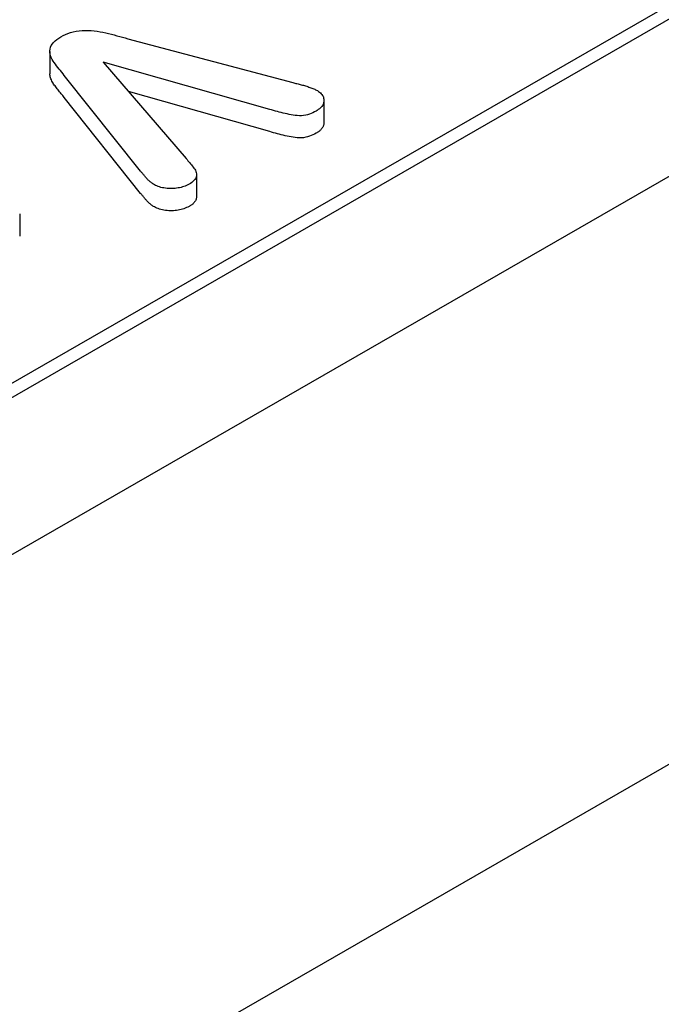
# Model space of a CAD drawing. Units: millimetres. Extents: x -13838 to 102, y -54628 to -51987.
# Drawn here: x -13480 to -13465, y -54108 to -54085 of the extents above; entities that cross this region are included whole.
import ezdxf

# ---------------------------------------------------------------- set-up
doc = ezdxf.new("R2010")
doc.units = ezdxf.units.MM
doc.layers.add('DUENN-18', color=94, linetype='Continuous')
doc.layers.add('SICHTBAR', color=7, linetype='Continuous')

msp = doc.modelspace()

# ---------------------------------------------------------------- linework, layer by layer
at = {"layer": 'DUENN-18'}
for p, q in [((-13563.002, -54141.001), (-13445.462, -54073.314)), ((-13560.967, -54139.489), (-13446.354, -54073.488)), ((-13477.821, -54084.997), (-13473.899, -54086.039)), ((-13479.682, -54085.303), (-13479.682, -54085.831)), ((-13478.408, -54085.558), (-13476.436, -54087.853)), ((-13474.446, -54086.682), (-13478.408, -54085.558)), ((-13477.521, -54088.153), (-13479.337, -54085.87)), ((-13477.521, -54088.681), (-13479.337, -54086.399)), ((-13474.446, -54087.211), (-13477.808, -54086.257)), ((-13473.154, -54086.469), (-13473.154, -54086.998)), ((-13476.19, -54088.229), (-13476.19, -54088.758)), ((-13480.399, -54089.17), (-13480.399, -54089.699))]:
    msp.add_line(p, q, dxfattribs=at)
msp.add_lwpolyline([(-13479.416, -54084.953), (-13479.363, -54084.924), (-13479.308, -54084.898), (-13479.249, -54084.874), (-13479.187, -54084.852), (-13479.122, -54084.834), (-13479.054, -54084.82), (-13478.984, -54084.809), (-13478.912, -54084.803), (-13478.84, -54084.8), (-13478.768, -54084.799), (-13478.696, -54084.804), (-13478.625, -54084.811), (-13478.554, -54084.821), (-13478.485, -54084.832), (-13478.416, -54084.845), (-13478.348, -54084.86), (-13478.281, -54084.875), (-13478.214, -54084.891), (-13478.148, -54084.908), (-13478.082, -54084.926), (-13478.016, -54084.943), (-13477.951, -54084.961), (-13477.886, -54084.979), (-13477.821, -54084.997)], dxfattribs=at)
at = {"layer": 'DUENN-18', "flags": 128}
for points in [[(-13479.337, -54085.87), (-13479.367, -54085.832), (-13479.398, -54085.795), (-13479.429, -54085.757), (-13479.46, -54085.72), (-13479.49, -54085.682), (-13479.52, -54085.644), (-13479.549, -54085.606), (-13479.577, -54085.567), (-13479.602, -54085.529), (-13479.625, -54085.489), (-13479.646, -54085.449), (-13479.662, -54085.409), (-13479.674, -54085.368), (-13479.681, -54085.326), (-13479.681, -54085.285), (-13479.676, -54085.243), (-13479.664, -54085.202), (-13479.646, -54085.162), (-13479.621, -54085.123), (-13479.591, -54085.085), (-13479.554, -54085.049), (-13479.512, -54085.015), (-13479.465, -54084.983), (-13479.416, -54084.953)], [(-13479.337, -54086.399), (-13479.355, -54086.376), (-13479.374, -54086.353), (-13479.393, -54086.33), (-13479.411, -54086.308), (-13479.43, -54086.285), (-13479.449, -54086.262), (-13479.467, -54086.239), (-13479.486, -54086.216), (-13479.504, -54086.193), (-13479.522, -54086.17), (-13479.54, -54086.147), (-13479.557, -54086.124), (-13479.574, -54086.101), (-13479.59, -54086.077), (-13479.605, -54086.053), (-13479.619, -54086.029), (-13479.632, -54086.005), (-13479.644, -54085.981), (-13479.655, -54085.956), (-13479.664, -54085.932), (-13479.672, -54085.907), (-13479.677, -54085.882), (-13479.681, -54085.857), (-13479.682, -54085.831)], [(-13473.899, -54086.039), (-13473.874, -54086.046), (-13473.848, -54086.054), (-13473.822, -54086.061), (-13473.796, -54086.067), (-13473.77, -54086.074), (-13473.745, -54086.081), (-13473.719, -54086.088), (-13473.693, -54086.095), (-13473.667, -54086.101), (-13473.641, -54086.108), (-13473.615, -54086.116), (-13473.59, -54086.123), (-13473.565, -54086.131), (-13473.541, -54086.139), (-13473.516, -54086.148), (-13473.492, -54086.157), (-13473.468, -54086.165), (-13473.444, -54086.174), (-13473.42, -54086.183), (-13473.397, -54086.193), (-13473.375, -54086.203), (-13473.353, -54086.213), (-13473.332, -54086.224), (-13473.311, -54086.235)], [(-13473.311, -54086.235), (-13473.285, -54086.252), (-13473.26, -54086.27), (-13473.238, -54086.288), (-13473.219, -54086.307), (-13473.202, -54086.328), (-13473.188, -54086.349), (-13473.176, -54086.37), (-13473.167, -54086.392), (-13473.161, -54086.414), (-13473.157, -54086.436), (-13473.154, -54086.459), (-13473.155, -54086.481), (-13473.157, -54086.503), (-13473.161, -54086.526), (-13473.168, -54086.548), (-13473.178, -54086.57), (-13473.19, -54086.591), (-13473.205, -54086.612), (-13473.222, -54086.632), (-13473.242, -54086.651), (-13473.264, -54086.67), (-13473.288, -54086.687), (-13473.313, -54086.704), (-13473.339, -54086.721)], [(-13473.339, -54086.721), (-13473.377, -54086.741), (-13473.415, -54086.76), (-13473.455, -54086.777), (-13473.497, -54086.793), (-13473.542, -54086.807), (-13473.589, -54086.818), (-13473.638, -54086.826), (-13473.688, -54086.831), (-13473.738, -54086.831), (-13473.789, -54086.829), (-13473.838, -54086.824), (-13473.887, -54086.816), (-13473.936, -54086.808), (-13473.983, -54086.799), (-13474.031, -54086.789), (-13474.078, -54086.779), (-13474.125, -54086.768), (-13474.172, -54086.757), (-13474.218, -54086.745), (-13474.264, -54086.733), (-13474.31, -54086.721), (-13474.355, -54086.708), (-13474.401, -54086.695), (-13474.446, -54086.682)], [(-13473.154, -54086.998), (-13473.155, -54087.01), (-13473.155, -54087.022), (-13473.157, -54087.033), (-13473.159, -54087.045), (-13473.162, -54087.057), (-13473.165, -54087.068), (-13473.169, -54087.079), (-13473.174, -54087.091), (-13473.18, -54087.102), (-13473.186, -54087.113), (-13473.193, -54087.124), (-13473.201, -54087.135), (-13473.209, -54087.146), (-13473.218, -54087.156), (-13473.228, -54087.167), (-13473.238, -54087.177), (-13473.249, -54087.187), (-13473.261, -54087.196), (-13473.273, -54087.205), (-13473.286, -54087.215), (-13473.299, -54087.223), (-13473.312, -54087.232), (-13473.325, -54087.241), (-13473.339, -54087.25)], [(-13473.339, -54087.25), (-13473.377, -54087.269), (-13473.415, -54087.288), (-13473.455, -54087.306), (-13473.497, -54087.322), (-13473.542, -54087.335), (-13473.589, -54087.346), (-13473.638, -54087.355), (-13473.688, -54087.359), (-13473.738, -54087.36), (-13473.789, -54087.358), (-13473.838, -54087.352), (-13473.887, -54087.345), (-13473.936, -54087.337), (-13473.983, -54087.327), (-13474.031, -54087.318), (-13474.078, -54087.308), (-13474.125, -54087.297), (-13474.172, -54087.285), (-13474.218, -54087.274), (-13474.264, -54087.262), (-13474.31, -54087.249), (-13474.355, -54087.237), (-13474.401, -54087.224), (-13474.446, -54087.211)], [(-13476.436, -54087.853), (-13476.415, -54087.878), (-13476.393, -54087.903), (-13476.372, -54087.928), (-13476.35, -54087.953), (-13476.33, -54087.979), (-13476.309, -54088.004), (-13476.289, -54088.029), (-13476.269, -54088.055), (-13476.249, -54088.08), (-13476.231, -54088.106), (-13476.215, -54088.132), (-13476.203, -54088.159), (-13476.194, -54088.187), (-13476.19, -54088.215), (-13476.19, -54088.243), (-13476.192, -54088.271), (-13476.199, -54088.298), (-13476.21, -54088.325), (-13476.228, -54088.352), (-13476.249, -54088.377), (-13476.274, -54088.401), (-13476.303, -54088.423), (-13476.334, -54088.444), (-13476.367, -54088.465)], [(-13477.192, -54088.478), (-13477.21, -54088.466), (-13477.229, -54088.454), (-13477.246, -54088.442), (-13477.264, -54088.43), (-13477.28, -54088.417), (-13477.295, -54088.404), (-13477.31, -54088.391), (-13477.325, -54088.378), (-13477.339, -54088.364), (-13477.353, -54088.351), (-13477.366, -54088.337), (-13477.379, -54088.323), (-13477.391, -54088.309), (-13477.404, -54088.295), (-13477.415, -54088.281), (-13477.427, -54088.266), (-13477.438, -54088.252), (-13477.45, -54088.238), (-13477.461, -54088.223), (-13477.473, -54088.209), (-13477.484, -54088.195), (-13477.496, -54088.181), (-13477.508, -54088.167), (-13477.521, -54088.153)], [(-13476.367, -54088.465), (-13476.395, -54088.48), (-13476.424, -54088.494), (-13476.455, -54088.507), (-13476.487, -54088.518), (-13476.52, -54088.529), (-13476.554, -54088.538), (-13476.59, -54088.546), (-13476.626, -54088.553), (-13476.663, -54088.558), (-13476.7, -54088.562), (-13476.738, -54088.565), (-13476.775, -54088.566), (-13476.813, -54088.567), (-13476.851, -54088.566), (-13476.889, -54088.563), (-13476.926, -54088.559), (-13476.963, -54088.553), (-13476.999, -54088.546), (-13477.035, -54088.538), (-13477.069, -54088.529), (-13477.102, -54088.518), (-13477.132, -54088.505), (-13477.162, -54088.492), (-13477.192, -54088.478)], [(-13477.192, -54089.006), (-13477.21, -54088.995), (-13477.229, -54088.983), (-13477.246, -54088.971), (-13477.264, -54088.959), (-13477.28, -54088.946), (-13477.295, -54088.933), (-13477.31, -54088.92), (-13477.325, -54088.907), (-13477.339, -54088.893), (-13477.353, -54088.879), (-13477.366, -54088.866), (-13477.379, -54088.852), (-13477.391, -54088.838), (-13477.404, -54088.824), (-13477.415, -54088.81), (-13477.427, -54088.795), (-13477.438, -54088.781), (-13477.45, -54088.767), (-13477.461, -54088.752), (-13477.473, -54088.738), (-13477.484, -54088.724), (-13477.496, -54088.71), (-13477.508, -54088.695), (-13477.521, -54088.681)], [(-13476.19, -54088.758), (-13476.19, -54088.769), (-13476.19, -54088.78), (-13476.191, -54088.791), (-13476.193, -54088.802), (-13476.195, -54088.813), (-13476.198, -54088.824), (-13476.202, -54088.835), (-13476.206, -54088.845), (-13476.212, -54088.856), (-13476.218, -54088.867), (-13476.225, -54088.877), (-13476.233, -54088.887), (-13476.241, -54088.897), (-13476.25, -54088.907), (-13476.26, -54088.916), (-13476.27, -54088.926), (-13476.28, -54088.935), (-13476.292, -54088.944), (-13476.303, -54088.952), (-13476.316, -54088.961), (-13476.328, -54088.969), (-13476.341, -54088.977), (-13476.354, -54088.985), (-13476.367, -54088.994)], [(-13476.367, -54088.994), (-13476.395, -54089.008), (-13476.424, -54089.022), (-13476.455, -54089.035), (-13476.487, -54089.047), (-13476.52, -54089.058), (-13476.554, -54089.067), (-13476.59, -54089.075), (-13476.626, -54089.082), (-13476.663, -54089.087), (-13476.7, -54089.091), (-13476.738, -54089.094), (-13476.775, -54089.095), (-13476.813, -54089.095), (-13476.851, -54089.094), (-13476.889, -54089.092), (-13476.926, -54089.087), (-13476.963, -54089.082), (-13476.999, -54089.075), (-13477.035, -54089.067), (-13477.069, -54089.058), (-13477.102, -54089.046), (-13477.132, -54089.034), (-13477.162, -54089.02), (-13477.192, -54089.006)]]:
    msp.add_lwpolyline(points, dxfattribs=at)
at = {"layer": 'SICHTBAR'}
for p, q in [((-13157.556, -53925.274), (-13614.912, -54188.648)), ((-13614.912, -54174.636), (-13386.691, -54043.213))]:
    msp.add_line(p, q, dxfattribs=at)

doc.saveas('drawing.dxf')
